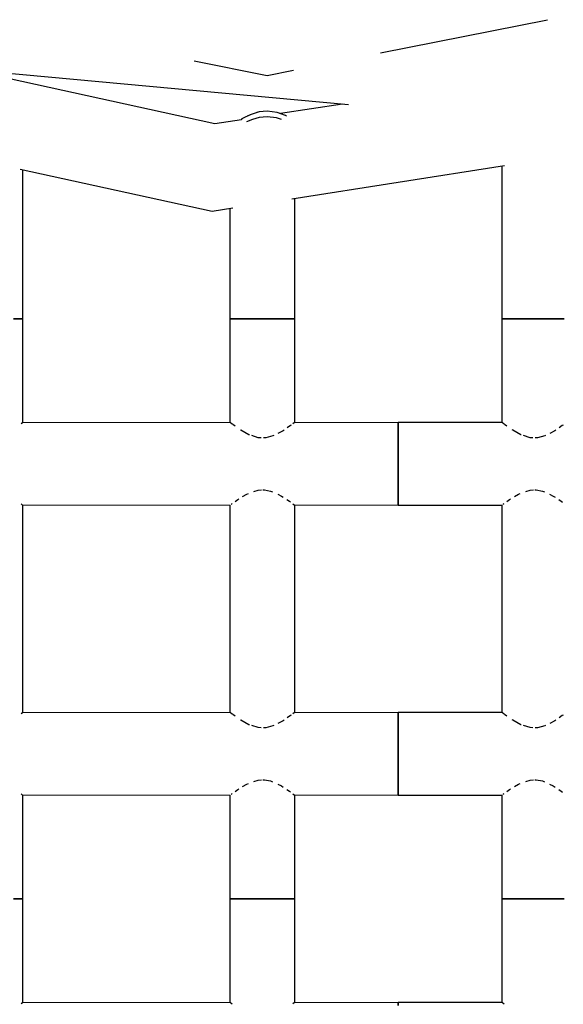
# Model space of a CAD drawing. Units: millimetres. Extents: x 12355 to 20590, y -5481 to 6496.
# Drawn here: x 15984 to 16194, y 2969 to 3349 of the extents above; entities that cross this region are included whole.
import ezdxf

# ---------------------------------------------------------------- set-up
doc = ezdxf.new("R2010")
doc.units = ezdxf.units.MM
doc.layers.add('PV-BF0E', color=7, linetype='Continuous')

# ---------------------------------------------------------------- blocks, each defined once
blk = doc.blocks.new('*U3')
at = {"layer": 'PV-BF0E'}
for p, q in [((-8408.43, -629.29), (-8343.91, -616.46)), ((-8574.01, -635.03), (-8420.72, -649.24)), ((-8480.33, -632.41), (-8452.22, -638)), ((-8472.45, -656.69), (-8569.36, -635.47)), ((-8452.22, -638), (-8441.98, -635.96)), ((-8423.06, -649.02), (-8447.03, -652.74)), ((-8460.69, -654.09), (-8462.01, -654.8)), ((-8458.36, -653.03), (-8460.69, -654.09)), ((-8458.73, -653.18), (-8459.94, -653.75)), ((-8458.59, -653.13), (-8458.73, -653.18)), ((-8455.28, -652.08), (-8458.36, -653.03)), ((-8455.74, -652.18), (-8457.23, -652.68)), ((-8455.54, -652.16), (-8455.74, -652.18)), ((-8452.22, -651.75), (-8455.28, -652.08)), ((-8452.22, -653.97), (-8455.23, -654.26)), ((-8448.35, -652.27), (-8452.22, -651.75)), ((-8448.34, -652.27), (-8452.22, -651.75)), ((-8448.62, -654.38), (-8452.22, -653.97)), ((-8448.35, -652.27), (-8448.35, -652.27)), ((-8445.16, -653.42), (-8448.34, -652.27)), ((-8444.68, -653.66), (-8445.16, -653.42)), ((-8462.05, -655.07), (-8472.45, -656.69)), ((-8462.01, -654.8), (-8462.1, -654.85)), ((-8462.1, -654.85), (-8462.1, -655.08)), ((-8460.93, -654.22), (-8461.74, -654.66)), ((-8460.85, -654.18), (-8460.93, -654.22)), ((-8457.91, -654.99), (-8460.11, -655.89)), ((-8455.23, -654.26), (-8457.91, -654.99)), ((-8446.6, -655.02), (-8448.62, -654.38)), ((-8442.66, -685.6), (-8360.44, -672.83)), ((-8361.55, -673.01), (-8361.55, -732.01)), ((-8547.66, -674.14), (-8473.49, -690.38)), ((-8546.55, -732.01), (-8546.55, -674.38)), ((-8441.55, -732.01), (-8441.55, -685.42)), ((-8473.49, -690.38), (-8465.44, -689.13)), ((-8466.55, -689.31), (-8466.55, -732.01)), ((-8550.21, -732.01), (-8547.5, -732.01)), ((-8547.5, -732.01), (-8550.21, -732.01)), ((-8547.5, -732.01), (-8546.55, -732.01)), ((-8546.55, -732.01), (-8547.5, -732.01)), ((-8546.55, -772.14), (-8546.55, -732.01)), ((-8466.55, -732.01), (-8465.6, -732.01)), ((-8465.6, -732.01), (-8466.55, -732.01)), ((-8466.55, -732.01), (-8466.55, -772.03)), ((-8465.6, -732.01), (-8462.89, -732.01)), ((-8462.89, -732.01), (-8465.6, -732.01)), ((-8462.89, -732.01), (-8458.83, -732.01)), ((-8458.83, -732.01), (-8462.89, -732.01)), ((-8458.83, -732.01), (-8454.05, -732.01)), ((-8454.05, -732.01), (-8458.83, -732.01)), ((-8454.05, -732.01), (-8449.27, -732.01)), ((-8449.27, -732.01), (-8454.05, -732.01)), ((-8449.27, -732.01), (-8445.21, -732.01)), ((-8445.21, -732.01), (-8449.27, -732.01)), ((-8445.21, -732.01), (-8442.5, -732.01)), ((-8442.5, -732.01), (-8445.21, -732.01)), ((-8442.5, -732.01), (-8441.55, -732.01)), ((-8441.55, -732.01), (-8442.5, -732.01)), ((-8441.55, -772.14), (-8441.55, -732.01)), ((-8361.55, -732.01), (-8360.6, -732.01)), ((-8360.6, -732.01), (-8361.55, -732.01)), ((-8361.55, -732.01), (-8361.55, -772.03)), ((-8360.6, -732.01), (-8357.89, -732.01)), ((-8357.89, -732.01), (-8360.6, -732.01)), ((-8357.89, -732.01), (-8353.83, -732.01)), ((-8353.83, -732.01), (-8357.89, -732.01)), ((-8353.83, -732.01), (-8349.05, -732.01)), ((-8349.05, -732.01), (-8353.83, -732.01)), ((-8349.05, -732.01), (-8344.27, -732.01)), ((-8344.27, -732.01), (-8349.05, -732.01)), ((-8344.27, -732.01), (-8340.21, -732.01)), ((-8340.21, -732.01), (-8344.27, -732.01)), ((-8340.21, -732.01), (-8337.5, -732.01)), ((-8337.5, -732.01), (-8340.21, -732.01)), ((-8546.72, -772.14), (-8547.26, -772.55)), ((-8466.55, -772.01), (-8546.72, -772.14)), ((-8466.31, -772.2), (-8466.49, -772.05)), ((-8465.66, -772.69), (-8466.31, -772.2)), ((-8465.44, -772.86), (-8465.52, -772.8)), ((-8464.57, -773.47), (-8465.44, -772.86)), ((-8462.3, -775.05), (-8462.53, -774.89)), ((-8459.25, -776.74), (-8462.3, -775.05)), ((-8446.03, -775.2), (-8448.04, -776.23)), ((-8445.65, -774.94), (-8446.03, -775.2)), ((-8443.19, -773.25), (-8444.44, -774.11)), ((-8442.9, -773.04), (-8443.19, -773.25)), ((-8441.72, -772.14), (-8442.26, -772.55)), ((-8401.55, -772.01), (-8441.72, -772.14)), ((-8361.55, -772.01), (-8401.55, -772.01)), ((-8401.55, -772.01), (-8401.55, -773.22)), ((-8401.55, -773.22), (-8401.55, -772.01)), ((-8401.55, -773.22), (-8401.55, -776.69)), ((-8401.55, -776.69), (-8401.55, -773.22)), ((-8361.31, -772.2), (-8361.49, -772.05)), ((-8360.66, -772.69), (-8361.31, -772.2)), ((-8360.44, -772.86), (-8360.52, -772.8)), ((-8359.57, -773.47), (-8360.44, -772.86)), ((-8357.3, -775.05), (-8357.53, -774.89)), ((-8354.25, -776.74), (-8357.3, -775.05)), ((-8341.03, -775.2), (-8343.04, -776.23)), ((-8340.65, -774.94), (-8341.03, -775.2)), ((-8338.19, -773.25), (-8339.44, -774.11)), ((-8337.9, -773.04), (-8338.19, -773.25)), ((-8459, -776.83), (-8459.25, -776.74)), ((-8455.64, -777.89), (-8458.1, -777.11)), ((-8454.49, -777.91), (-8455.64, -777.89)), ((-8452.73, -777.93), (-8453.65, -777.92)), ((-8449.94, -777.21), (-8452.73, -777.93)), ((-8449.6, -777.04), (-8449.94, -777.21)), ((-8401.55, -776.69), (-8401.55, -781.88)), ((-8401.55, -781.88), (-8401.55, -776.69)), ((-8354, -776.83), (-8354.25, -776.74)), ((-8350.64, -777.89), (-8353.1, -777.11)), ((-8349.49, -777.91), (-8350.64, -777.89)), ((-8347.73, -777.93), (-8348.65, -777.92)), ((-8344.94, -777.21), (-8347.73, -777.93)), ((-8344.6, -777.04), (-8344.94, -777.21)), ((-8401.55, -781.88), (-8401.55, -788.01)), ((-8401.55, -788.01), (-8401.55, -781.88)), ((-8401.55, -788.01), (-8401.55, -794.13)), ((-8401.55, -794.13), (-8401.55, -788.01)), ((-8401.55, -794.13), (-8401.55, -799.32)), ((-8401.55, -799.32), (-8401.55, -794.13)), ((-8457.3, -798.71), (-8455.61, -798.12)), ((-8455.61, -798.12), (-8454.36, -798.07)), ((-8453.82, -798.05), (-8453.21, -798.03)), ((-8453.21, -798.03), (-8450.85, -798.49)), ((-8450.85, -798.49), (-8450.06, -798.86)), ((-8352.3, -798.71), (-8350.61, -798.12)), ((-8350.61, -798.12), (-8349.36, -798.07)), ((-8348.82, -798.05), (-8348.21, -798.03)), ((-8348.21, -798.03), (-8345.85, -798.49)), ((-8345.85, -798.49), (-8345.06, -798.86)), ((-8464.6, -802.56), (-8463.54, -801.78)), ((-8463.54, -801.78), (-8463.14, -801.54)), ((-8461.68, -800.65), (-8460.07, -799.67)), ((-8460.07, -799.67), (-8459.39, -799.43)), ((-8448.12, -799.75), (-8446.68, -800.42)), ((-8446.68, -800.42), (-8445.96, -800.89)), ((-8444.56, -801.83), (-8443.59, -802.47)), ((-8401.55, -799.32), (-8401.55, -802.79)), ((-8401.55, -802.79), (-8401.55, -799.32)), ((-8359.6, -802.56), (-8358.54, -801.78)), ((-8358.54, -801.78), (-8358.14, -801.54)), ((-8356.68, -800.65), (-8355.07, -799.67)), ((-8355.07, -799.67), (-8354.39, -799.43)), ((-8343.12, -799.75), (-8341.68, -800.42)), ((-8341.68, -800.42), (-8340.96, -800.89)), ((-8339.56, -801.83), (-8338.59, -802.47)), ((-8547.26, -803.47), (-8546.78, -803.83)), ((-8546.78, -803.83), (-8466.55, -803.99)), ((-8546.55, -884.14), (-8546.55, -803.83)), ((-8466.55, -803.91), (-8466.55, -884.03)), ((-8466.15, -803.7), (-8465.88, -803.49)), ((-8465.88, -803.49), (-8465.68, -803.34)), ((-8443.59, -802.47), (-8443.15, -802.8)), ((-8442.26, -803.47), (-8441.78, -803.83)), ((-8441.78, -803.83), (-8401.55, -804.01)), ((-8441.55, -884.14), (-8441.55, -803.83)), ((-8401.55, -802.79), (-8401.55, -804.01)), ((-8401.55, -804.01), (-8401.55, -802.79)), ((-8401.55, -804.01), (-8361.55, -803.99)), ((-8361.55, -803.91), (-8361.55, -884.03)), ((-8361.15, -803.7), (-8360.88, -803.49)), ((-8360.88, -803.49), (-8360.68, -803.34)), ((-8338.59, -802.47), (-8338.15, -802.8)), ((-8546.72, -884.14), (-8547.26, -884.55)), ((-8466.55, -884.01), (-8546.72, -884.14)), ((-8466.31, -884.2), (-8466.49, -884.05)), ((-8465.66, -884.69), (-8466.31, -884.2)), ((-8465.44, -884.86), (-8465.52, -884.8)), ((-8464.57, -885.47), (-8465.44, -884.86)), ((-8443.19, -885.25), (-8444.44, -886.11)), ((-8442.9, -885.04), (-8443.19, -885.25)), ((-8441.72, -884.14), (-8442.26, -884.55)), ((-8401.55, -884.01), (-8441.72, -884.14)), ((-8361.55, -884.01), (-8401.55, -884.01)), ((-8401.55, -884.01), (-8401.55, -885.22)), ((-8401.55, -885.22), (-8401.55, -884.01)), ((-8401.55, -885.22), (-8401.55, -888.69)), ((-8401.55, -888.69), (-8401.55, -885.22)), ((-8361.31, -884.2), (-8361.49, -884.05)), ((-8360.66, -884.69), (-8361.31, -884.2)), ((-8360.44, -884.86), (-8360.52, -884.8)), ((-8359.57, -885.47), (-8360.44, -884.86)), ((-8338.19, -885.25), (-8339.44, -886.11)), ((-8337.9, -885.04), (-8338.19, -885.25)), ((-8462.3, -887.05), (-8462.53, -886.89)), ((-8459.25, -888.74), (-8462.3, -887.05)), ((-8459, -888.83), (-8459.25, -888.74)), ((-8455.64, -889.89), (-8458.1, -889.11)), ((-8449.94, -889.21), (-8452.73, -889.93)), ((-8449.6, -889.04), (-8449.94, -889.21)), ((-8446.03, -887.2), (-8448.04, -888.23)), ((-8445.65, -886.94), (-8446.03, -887.2)), ((-8401.55, -888.69), (-8401.55, -893.88)), ((-8401.55, -893.88), (-8401.55, -888.69)), ((-8357.3, -887.05), (-8357.53, -886.89)), ((-8354.25, -888.74), (-8357.3, -887.05)), ((-8354, -888.83), (-8354.25, -888.74)), ((-8350.64, -889.89), (-8353.1, -889.11)), ((-8344.94, -889.21), (-8347.73, -889.93)), ((-8344.6, -889.04), (-8344.94, -889.21)), ((-8341.03, -887.2), (-8343.04, -888.23)), ((-8340.65, -886.94), (-8341.03, -887.2)), ((-8454.49, -889.91), (-8455.64, -889.89)), ((-8452.73, -889.93), (-8453.65, -889.92)), ((-8349.49, -889.91), (-8350.64, -889.89)), ((-8347.73, -889.93), (-8348.65, -889.92)), ((-8401.55, -893.88), (-8401.55, -900.01)), ((-8401.55, -900.01), (-8401.55, -893.88)), ((-8401.55, -900.01), (-8401.55, -906.13)), ((-8401.55, -906.13), (-8401.55, -900.01)), ((-8401.55, -906.13), (-8401.55, -911.32)), ((-8401.55, -911.32), (-8401.55, -906.13)), ((-8461.68, -912.65), (-8460.07, -911.67)), ((-8460.07, -911.67), (-8459.39, -911.43)), ((-8457.3, -910.71), (-8455.61, -910.12)), ((-8455.61, -910.12), (-8454.36, -910.07)), ((-8453.82, -910.05), (-8453.21, -910.03)), ((-8453.21, -910.03), (-8450.85, -910.49)), ((-8450.85, -910.49), (-8450.06, -910.86)), ((-8448.12, -911.75), (-8446.68, -912.42)), ((-8446.68, -912.42), (-8445.96, -912.89)), ((-8401.55, -911.32), (-8401.55, -914.79)), ((-8401.55, -914.79), (-8401.55, -911.32)), ((-8356.68, -912.65), (-8355.07, -911.67)), ((-8355.07, -911.67), (-8354.39, -911.43)), ((-8352.3, -910.71), (-8350.61, -910.12)), ((-8350.61, -910.12), (-8349.36, -910.07)), ((-8348.82, -910.05), (-8348.21, -910.03)), ((-8348.21, -910.03), (-8345.85, -910.49)), ((-8345.85, -910.49), (-8345.06, -910.86)), ((-8343.12, -911.75), (-8341.68, -912.42)), ((-8341.68, -912.42), (-8340.96, -912.89)), ((-8547.26, -915.47), (-8546.78, -915.83)), ((-8546.78, -915.83), (-8466.55, -915.99)), ((-8546.55, -956.01), (-8546.55, -915.83)), ((-8466.55, -915.91), (-8466.55, -956.01)), ((-8466.15, -915.7), (-8465.88, -915.49)), ((-8465.88, -915.49), (-8465.68, -915.34)), ((-8464.6, -914.56), (-8463.54, -913.78)), ((-8463.54, -913.78), (-8463.14, -913.54)), ((-8444.56, -913.83), (-8443.59, -914.47)), ((-8443.59, -914.47), (-8443.15, -914.8)), ((-8442.26, -915.47), (-8441.78, -915.83)), ((-8441.78, -915.83), (-8401.55, -916.01)), ((-8441.55, -956.01), (-8441.55, -915.83)), ((-8401.55, -914.79), (-8401.55, -916.01)), ((-8401.55, -916.01), (-8401.55, -914.79)), ((-8401.55, -916.01), (-8361.55, -915.99)), ((-8361.55, -915.91), (-8361.55, -956.01)), ((-8361.15, -915.7), (-8360.88, -915.49)), ((-8360.88, -915.49), (-8360.68, -915.34)), ((-8359.6, -914.56), (-8358.54, -913.78)), ((-8358.54, -913.78), (-8358.14, -913.54)), ((-8339.56, -913.83), (-8338.59, -914.47)), ((-8338.59, -914.47), (-8338.15, -914.8)), ((-8550.21, -956.01), (-8547.5, -956.01)), ((-8547.5, -956.01), (-8550.21, -956.01)), ((-8547.5, -956.01), (-8546.55, -956.01)), ((-8546.55, -956.01), (-8547.5, -956.01)), ((-8546.55, -996.14), (-8546.55, -956.01)), ((-8466.55, -956.01), (-8465.6, -956.01)), ((-8465.6, -956.01), (-8466.55, -956.01)), ((-8466.55, -956.01), (-8466.55, -996.03)), ((-8465.6, -956.01), (-8462.89, -956.01)), ((-8462.89, -956.01), (-8465.6, -956.01)), ((-8462.89, -956.01), (-8458.83, -956.01)), ((-8458.83, -956.01), (-8462.89, -956.01)), ((-8458.83, -956.01), (-8454.05, -956.01)), ((-8454.05, -956.01), (-8458.83, -956.01)), ((-8454.05, -956.01), (-8449.27, -956.01)), ((-8449.27, -956.01), (-8454.05, -956.01)), ((-8449.27, -956.01), (-8445.21, -956.01)), ((-8445.21, -956.01), (-8449.27, -956.01)), ((-8445.21, -956.01), (-8442.5, -956.01)), ((-8442.5, -956.01), (-8445.21, -956.01)), ((-8442.5, -956.01), (-8441.55, -956.01)), ((-8441.55, -956.01), (-8442.5, -956.01)), ((-8441.55, -996.14), (-8441.55, -956.01)), ((-8361.55, -956.01), (-8360.6, -956.01)), ((-8360.6, -956.01), (-8361.55, -956.01)), ((-8361.55, -956.01), (-8361.55, -996.03)), ((-8360.6, -956.01), (-8357.89, -956.01)), ((-8357.89, -956.01), (-8360.6, -956.01)), ((-8357.89, -956.01), (-8353.83, -956.01)), ((-8353.83, -956.01), (-8357.89, -956.01)), ((-8353.83, -956.01), (-8349.05, -956.01)), ((-8349.05, -956.01), (-8353.83, -956.01)), ((-8349.05, -956.01), (-8344.27, -956.01)), ((-8344.27, -956.01), (-8349.05, -956.01)), ((-8344.27, -956.01), (-8340.21, -956.01)), ((-8340.21, -956.01), (-8344.27, -956.01)), ((-8340.21, -956.01), (-8337.5, -956.01)), ((-8337.5, -956.01), (-8340.21, -956.01)), ((-8546.72, -996.14), (-8547.26, -996.55)), ((-8466.55, -996.01), (-8546.72, -996.14)), ((-8466.31, -996.2), (-8466.49, -996.05)), ((-8465.66, -996.69), (-8466.31, -996.2)), ((-8441.72, -996.14), (-8442.26, -996.55)), ((-8401.55, -996.01), (-8441.72, -996.14)), ((-8361.55, -996.01), (-8401.55, -996.01)), ((-8401.55, -996.01), (-8401.55, -997.22)), ((-8401.55, -997.22), (-8401.55, -996.01)), ((-8361.31, -996.2), (-8361.49, -996.05)), ((-8360.66, -996.69), (-8361.31, -996.2))]:
    blk.add_line(p, q, dxfattribs=at)

msp = doc.modelspace()

# ---------------------------------------------------------------- block references
at = {"layer": 'PV-BF0E'}
msp.add_blockref('*U3', (24532.103, 3965.697), dxfattribs=at)

doc.saveas('drawing.dxf')
